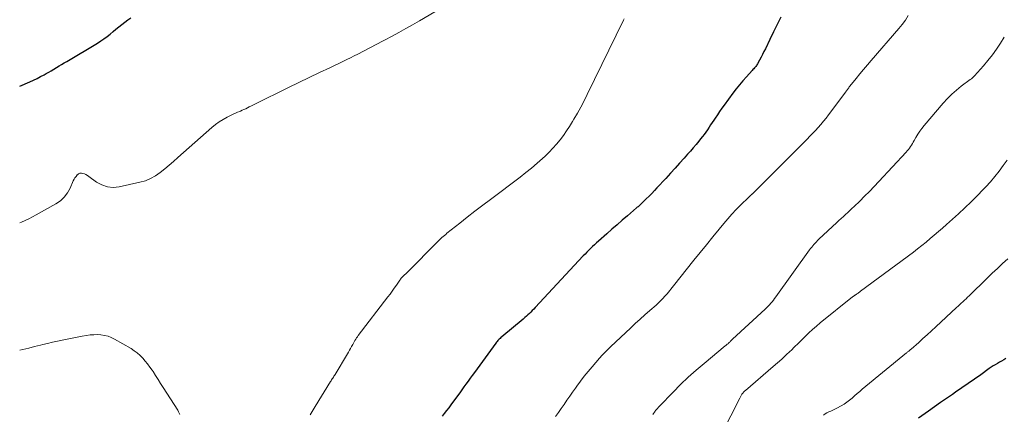
# Model space of a CAD drawing. Units: feet. Extents: x 1995000 to 2000029, y 565000 to 570000.
# Drawn here: x 1995000 to 1995172, y 567743 to 567812 of the extents above; entities that cross this region are included whole.
import ezdxf

# ---------------------------------------------------------------- set-up
doc = ezdxf.new("R2010")
doc.units = ezdxf.units.FT
doc.header["$LTSCALE"] = 100
doc.header["$MEASUREMENT"] = 0
doc.layers.add('CONTOUR INDEX', color=32, linetype='Continuous', lineweight=25)
doc.layers.add('CONTOUR INTERMEDIATE', color=40, linetype='Continuous', lineweight=15)

msp = doc.modelspace()

# ---------------------------------------------------------------- linework, layer by layer
at = {"layer": 'CONTOUR INDEX', "flags": 128}
for points, elevation in [([(1995000, 567800.37), (1995001.75, 567801.12), (1995002.39, 567801.42), (1995003.03, 567801.72), (1995003.66, 567802.04), (1995004.28, 567802.38), (1995004.6, 567802.56), (1995005.06, 567802.82), (1995005.51, 567803.08), (1995005.97, 567803.35), (1995006.42, 567803.62), (1995006.87, 567803.9), (1995007.32, 567804.17), (1995007.77, 567804.44), (1995008.22, 567804.71), (1995013.57, 567807.92), (1995014.14, 567808.28), (1995014.69, 567808.65), (1995015.24, 567809.05), (1995015.77, 567809.47), (1995015.79, 567809.49), (1995016.3, 567809.91), (1995016.81, 567810.33), (1995017.32, 567810.74), (1995017.83, 567811.16), (1995018.34, 567811.57), (1995018.87, 567811.96), (1995019.4, 567812.34)], 860), ([(1995132.87, 567812.44), (1995132.21, 567811.15), (1995131.56, 567809.85), (1995130.93, 567808.54), (1995130.16, 567806.91), (1995129.91, 567806.41), (1995129.66, 567805.92), (1995129.41, 567805.43), (1995129.14, 567804.94), (1995128.78, 567804.29), (1995128.69, 567804.13), (1995128.59, 567803.98), (1995128.48, 567803.83), (1995128.36, 567803.69), (1995128.24, 567803.55), (1995128.12, 567803.41), (1995127.99, 567803.27), (1995127.87, 567803.14), (1995126.86, 567802.03), (1995126.24, 567801.33), (1995125.64, 567800.62), (1995125.06, 567799.89), (1995124.5, 567799.14), (1995122.99, 567797.08), (1995122.58, 567796.51), (1995122.17, 567795.94), (1995121.78, 567795.36), (1995121.38, 567794.77), (1995121.16, 567794.44), (1995120.88, 567794.02), (1995120.61, 567793.6), (1995120.33, 567793.19), (1995120.05, 567792.77), (1995119.76, 567792.36), (1995119.47, 567791.95), (1995119.17, 567791.56), (1995118.86, 567791.16), (1995118.54, 567790.77), (1995118.06, 567790.18), (1995117.57, 567789.6), (1995117.08, 567789.03), (1995116.58, 567788.46), (1995115.99, 567787.8), (1995115.19, 567786.91), (1995114.39, 567786.02), (1995113.58, 567785.14), (1995112.77, 567784.26), (1995111.23, 567782.6), (1995110.78, 567782.11), (1995110.32, 567781.63), (1995109.85, 567781.15), (1995109.37, 567780.68), (1995108.66, 567779.97), (1995108.54, 567779.86), (1995108.42, 567779.75), (1995108.3, 567779.64), (1995108.18, 567779.53), (1995108.06, 567779.42), (1995107.93, 567779.31), (1995107.81, 567779.2), (1995107.69, 567779.09), (1995106.1, 567777.73), (1995105.19, 567776.94), (1995104.27, 567776.15), (1995103.37, 567775.35), (1995102.46, 567774.56), (1995101.01, 567773.28), (1995100.67, 567772.97), (1995100.33, 567772.66), (1995099.99, 567772.34), (1995099.66, 567772.02), (1995099.33, 567771.69), (1995099, 567771.36), (1995098.68, 567771.03), (1995098.36, 567770.69), (1995089.97, 567761.67), (1995089.72, 567761.41), (1995089.47, 567761.15), (1995089.22, 567760.89), (1995088.96, 567760.64), (1995088.7, 567760.39), (1995088.44, 567760.15), (1995088.17, 567759.91), (1995087.89, 567759.67), (1995084.13, 567756.54), (1995083.99, 567756.42), (1995083.85, 567756.29), (1995083.71, 567756.16), (1995083.58, 567756.03), (1995083.45, 567755.89), (1995083.33, 567755.74), (1995083.21, 567755.6), (1995083.1, 567755.45), (1995079.37, 567750.32), (1995079, 567749.81), (1995078.63, 567749.31), (1995078.26, 567748.8), (1995077.9, 567748.3), (1995077.53, 567747.79), (1995077.16, 567747.28), (1995076.8, 567746.78), (1995076.43, 567746.27), (1995075.27, 567744.67), (1995074.9, 567744.16), (1995074.51, 567743.66), (1995074.12, 567743.16), (1995073.72, 567742.67)], 860), ([(1995172.13, 567752.75), (1995171.77, 567752.54), (1995171.4, 567752.33), (1995171.04, 567752.12), (1995170.67, 567751.91), (1995170.3, 567751.69), (1995169.94, 567751.47), (1995169.59, 567751.24), (1995169.24, 567751), (1995167.75, 567749.94), (1995166.66, 567749.17), (1995165.56, 567748.4), (1995164.46, 567747.64), (1995163.36, 567746.89), (1995162.8, 567746.5), (1995161.76, 567745.79), (1995160.72, 567745.06), (1995159.69, 567744.33), (1995158.66, 567743.59), (1995156.9, 567742.31)], 840)]:
    msp.add_lwpolyline(points, dxfattribs=dict(at, elevation=elevation))
at = {"layer": 'CONTOUR INTERMEDIATE', "flags": 128}
for points, elevation in [([(1995000, 567776.47), (1995000.3, 567776.6), (1995001.59, 567777.21), (1995002.85, 567777.86), (1995006.3, 567779.78), (1995007.1, 567780.33), (1995007.79, 567780.96), (1995008.35, 567781.72), (1995008.82, 567782.57), (1995009.34, 567783.81), (1995009.48, 567784.09), (1995009.64, 567784.36), (1995009.83, 567784.61), (1995010.04, 567784.85), (1995010.08, 567784.89), (1995010.29, 567785.04), (1995010.52, 567785.14), (1995010.77, 567785.16), (1995011.03, 567785.13), (1995011.3, 567785.03), (1995011.56, 567784.91), (1995011.81, 567784.77), (1995012.05, 567784.61), (1995013.39, 567783.62), (1995014.33, 567783.1), (1995015.3, 567782.76), (1995016.33, 567782.68), (1995017.39, 567782.77), (1995020.98, 567783.57), (1995021.94, 567783.85), (1995022.86, 567784.22), (1995023.72, 567784.71), (1995024.54, 567785.27), (1995025.32, 567785.91), (1995026.1, 567786.56), (1995026.87, 567787.22), (1995027.63, 567787.89), (1995033.56, 567793.17), (1995034.18, 567793.68), (1995034.82, 567794.15), (1995035.5, 567794.57), (1995036.2, 567794.95), (1995036.91, 567795.3), (1995037.28, 567795.47), (1995037.65, 567795.64), (1995038.03, 567795.81), (1995038.4, 567795.96), (1995038.55, 567796.02), (1995038.85, 567796.15), (1995039.15, 567796.28), (1995039.45, 567796.43), (1995039.74, 567796.57), (1995040.08, 567796.75), (1995040.2, 567796.81), (1995040.32, 567796.87), (1995040.44, 567796.94), (1995040.56, 567797), (1995040.68, 567797.06), (1995040.8, 567797.12), (1995040.92, 567797.18), (1995041.04, 567797.24), (1995046.94, 567800.13), (1995048.74, 567801), (1995050.54, 567801.87), (1995052.34, 567802.74), (1995054.14, 567803.6), (1995056.43, 567804.69), (1995057.09, 567805.01), (1995057.75, 567805.33), (1995058.4, 567805.66), (1995059.05, 567805.99), (1995059.24, 567806.09), (1995059.8, 567806.38), (1995060.35, 567806.67), (1995060.91, 567806.96), (1995061.46, 567807.26), (1995062.01, 567807.55), (1995062.56, 567807.85), (1995063.12, 567808.14), (1995063.67, 567808.43), (1995064.99, 567809.13), (1995066.2, 567809.77), (1995067.4, 567810.43), (1995068.59, 567811.11), (1995069.78, 567811.8), (1995072.44, 567813.38)], 864), ([(1995105.49, 567812.15), (1995105.38, 567811.94), (1995099.05, 567798.89), (1995098.51, 567797.8), (1995097.94, 567796.72), (1995097.36, 567795.66), (1995096.75, 567794.6), (1995096.5, 567794.17), (1995095.99, 567793.35), (1995095.46, 567792.54), (1995094.9, 567791.75), (1995094.32, 567790.98), (1995093.71, 567790.23), (1995093.07, 567789.51), (1995092.4, 567788.81), (1995091.7, 567788.14), (1995091.25, 567787.73), (1995090.31, 567786.89), (1995089.34, 567786.06), (1995088.36, 567785.26), (1995087.35, 567784.48), (1995082.18, 567780.59), (1995080.82, 567779.56), (1995079.47, 567778.53), (1995078.13, 567777.48), (1995076.8, 567776.42), (1995074.58, 567774.65), (1995074.36, 567774.47), (1995074.14, 567774.29), (1995073.93, 567774.1), (1995073.71, 567773.91), (1995073.51, 567773.72), (1995073.3, 567773.53), (1995073.1, 567773.33), (1995072.9, 567773.13), (1995067.74, 567767.94), (1995067.56, 567767.76), (1995067.38, 567767.57), (1995067.19, 567767.39), (1995067.01, 567767.21), (1995066.75, 567766.96), (1995066.7, 567766.9), (1995066.64, 567766.85), (1995066.59, 567766.79), (1995066.54, 567766.73), (1995066.5, 567766.67), (1995066.45, 567766.61), (1995066.4, 567766.54), (1995066.36, 567766.48), (1995065.75, 567765.57), (1995065.39, 567765.05), (1995065.03, 567764.54), (1995064.66, 567764.03), (1995064.28, 567763.53), (1995059.09, 567756.78), (1995058.94, 567756.57), (1995058.79, 567756.36), (1995058.65, 567756.14), (1995058.51, 567755.92), (1995058.38, 567755.7), (1995058.26, 567755.47), (1995058.13, 567755.24), (1995058.01, 567755.02), (1995057.91, 567754.84), (1995057.74, 567754.52), (1995057.56, 567754.2), (1995057.38, 567753.89), (1995057.2, 567753.58), (1995055.05, 567749.98), (1995054.95, 567749.82), (1995054.86, 567749.66), (1995054.76, 567749.51), (1995054.65, 567749.35), (1995054.55, 567749.2), (1995054.45, 567749.05), (1995054.35, 567748.89), (1995054.25, 567748.73), (1995051.55, 567744.4), (1995050.68, 567742.92)], 864), ([(1995155.1, 567812.72), (1995154.6, 567811.92), (1995154.04, 567811.16), (1995153.45, 567810.43), (1995148.63, 567804.86), (1995147.96, 567804.08), (1995147.3, 567803.3), (1995146.65, 567802.51), (1995146, 567801.71), (1995144.9, 567800.35), (1995144.8, 567800.23), (1995144.71, 567800.11), (1995144.62, 567799.99), (1995144.54, 567799.87), (1995144.45, 567799.74), (1995144.36, 567799.62), (1995144.27, 567799.5), (1995144.18, 567799.38), (1995141.18, 567795.34), (1995140.75, 567794.78), (1995140.31, 567794.23), (1995139.85, 567793.7), (1995139.39, 567793.17), (1995138.91, 567792.65), (1995138.43, 567792.14), (1995137.94, 567791.63), (1995137.45, 567791.13), (1995129.23, 567782.91), (1995129, 567782.68), (1995128.77, 567782.45), (1995128.54, 567782.22), (1995128.31, 567781.99), (1995127.98, 567781.64), (1995127.92, 567781.58), (1995127.86, 567781.52), (1995127.8, 567781.47), (1995127.74, 567781.41), (1995127.68, 567781.35), (1995127.62, 567781.29), (1995127.57, 567781.24), (1995127.51, 567781.19), (1995127.45, 567781.14), (1995127.39, 567781.09), (1995127.34, 567781.04), (1995127.28, 567780.98), (1995125.83, 567779.58), (1995125.07, 567778.81), (1995124.32, 567778.02), (1995123.6, 567777.21), (1995122.9, 567776.38), (1995122.07, 567775.36), (1995120.97, 567774.01), (1995119.88, 567772.66), (1995118.79, 567771.3), (1995117.7, 567769.94), (1995114.12, 567765.45), (1995113.9, 567765.18), (1995113.68, 567764.91), (1995113.46, 567764.64), (1995113.24, 567764.37), (1995113.02, 567764.1), (1995112.79, 567763.84), (1995112.56, 567763.58), (1995112.32, 567763.32), (1995112.24, 567763.23), (1995111.96, 567762.94), (1995111.67, 567762.65), (1995111.37, 567762.38), (1995111.07, 567762.1), (1995109.97, 567761.14), (1995109.12, 567760.39), (1995108.28, 567759.63), (1995107.44, 567758.87), (1995106.61, 567758.09), (1995103.17, 567754.84), (1995102.66, 567754.36), (1995102.17, 567753.86), (1995101.69, 567753.35), (1995101.23, 567752.83), (1995099.92, 567751.33), (1995099.22, 567750.5), (1995098.54, 567749.67), (1995097.89, 567748.81), (1995097.25, 567747.94), (1995097.01, 567747.61), (1995096.51, 567746.9), (1995096.01, 567746.18), (1995095.52, 567745.47), (1995095.03, 567744.75), (1995094.53, 567744.03), (1995094.03, 567743.32), (1995093.52, 567742.61)], 856), ([(1995171.87, 567808.96), (1995171.23, 567807.9), (1995170.52, 567806.87), (1995169.79, 567805.86), (1995169.02, 567804.89), (1995168.22, 567803.94), (1995166.66, 567802.16), (1995166.57, 567802.07), (1995166.49, 567801.98), (1995166.4, 567801.9), (1995166.31, 567801.82), (1995166.21, 567801.74), (1995166.12, 567801.67), (1995166.02, 567801.59), (1995165.92, 567801.52), (1995164.36, 567800.37), (1995163.51, 567799.7), (1995162.69, 567798.98), (1995161.93, 567798.22), (1995161.19, 567797.41), (1995157.86, 567793.47), (1995157.47, 567792.98), (1995157.1, 567792.48), (1995156.76, 567791.96), (1995156.44, 567791.42), (1995156.13, 567790.88), (1995155.98, 567790.61), (1995155.82, 567790.34), (1995155.65, 567790.08), (1995155.48, 567789.82), (1995155.31, 567789.56), (1995155.12, 567789.31), (1995154.93, 567789.08), (1995154.72, 567788.84), (1995149.98, 567783.71), (1995149.16, 567782.84), (1995148.33, 567781.97), (1995147.49, 567781.12), (1995146.63, 567780.28), (1995145.65, 567779.34), (1995145.28, 567778.98), (1995144.91, 567778.63), (1995144.53, 567778.27), (1995144.15, 567777.92), (1995143.77, 567777.58), (1995143.39, 567777.23), (1995143.01, 567776.88), (1995142.63, 567776.52), (1995139.5, 567773.61), (1995139.28, 567773.4), (1995139.06, 567773.18), (1995138.85, 567772.95), (1995138.64, 567772.72), (1995138.44, 567772.49), (1995138.25, 567772.25), (1995138.06, 567772), (1995137.88, 567771.75), (1995131.99, 567763.54), (1995131.78, 567763.26), (1995131.56, 567762.97), (1995131.34, 567762.7), (1995131.11, 567762.42), (1995130.87, 567762.16), (1995130.62, 567761.9), (1995130.37, 567761.65), (1995130.11, 567761.4), (1995124.43, 567756.15), (1995124.32, 567756.05), (1995124.22, 567755.95), (1995124.13, 567755.85), (1995124.03, 567755.75), (1995123.94, 567755.65), (1995123.84, 567755.55), (1995123.74, 567755.46), (1995123.64, 567755.36), (1995123.62, 567755.35), (1995123.51, 567755.25), (1995123.39, 567755.15), (1995123.28, 567755.05), (1995123.16, 567754.96), (1995119.47, 567751.92), (1995118.06, 567750.71), (1995116.68, 567749.48), (1995115.34, 567748.2), (1995114.04, 567746.88), (1995111.67, 567744.41), (1995111.57, 567744.31), (1995111.47, 567744.2), (1995111.37, 567744.1), (1995111.28, 567743.99), (1995111.18, 567743.88), (1995111.09, 567743.77), (1995111, 567743.66), (1995110.91, 567743.54), (1995110.51, 567743)], 852), ([(1995172.38, 567787.46), (1995171.68, 567786.49), (1995170.96, 567785.53), (1995170.21, 567784.59), (1995169.43, 567783.68), (1995168.63, 567782.79), (1995168.19, 567782.32), (1995167.14, 567781.23), (1995166.07, 567780.16), (1995164.97, 567779.11), (1995163.85, 567778.08), (1995161.77, 567776.21), (1995161.07, 567775.58), (1995160.36, 567774.96), (1995159.65, 567774.34), (1995158.94, 567773.73), (1995158.21, 567773.13), (1995157.48, 567772.53), (1995156.74, 567771.95), (1995155.99, 567771.38), (1995146.78, 567764.52), (1995146.71, 567764.47), (1995146.64, 567764.41), (1995146.57, 567764.36), (1995146.49, 567764.31), (1995146.42, 567764.26), (1995146.35, 567764.21), (1995146.27, 567764.16), (1995146.2, 567764.11), (1995146.17, 567764.08), (1995146.08, 567764.02), (1995145.99, 567763.96), (1995145.9, 567763.9), (1995145.81, 567763.84), (1995145.78, 567763.82), (1995145.67, 567763.75), (1995145.57, 567763.67), (1995145.47, 567763.59), (1995145.37, 567763.52), (1995139.75, 567759), (1995139.08, 567758.44), (1995138.41, 567757.86), (1995137.77, 567757.26), (1995137.14, 567756.65), (1995136.52, 567756.03), (1995135.9, 567755.42), (1995135.27, 567754.8), (1995134.64, 567754.19), (1995134.47, 567754.04), (1995133.75, 567753.36), (1995133.02, 567752.68), (1995132.28, 567752.02), (1995131.54, 567751.37), (1995126.71, 567747.19), (1995126.59, 567747.09), (1995126.48, 567746.98), (1995126.37, 567746.87), (1995126.26, 567746.76), (1995126.23, 567746.73), (1995126.14, 567746.63), (1995126.07, 567746.53), (1995125.99, 567746.42), (1995125.93, 567746.31), (1995125.87, 567746.2), (1995125.81, 567746.08), (1995125.75, 567745.97), (1995125.69, 567745.85), (1995122.54, 567739.64)], 848), ([(1995172.49, 567770.21), (1995171.57, 567769.38), (1995170.65, 567768.53), (1995169.75, 567767.68), (1995168.86, 567766.81), (1995165.74, 567763.74), (1995165.46, 567763.48), (1995165.19, 567763.22), (1995164.92, 567762.96), (1995164.64, 567762.7), (1995164.36, 567762.44), (1995164.08, 567762.18), (1995163.81, 567761.92), (1995163.53, 567761.66), (1995159.91, 567758.29), (1995159.17, 567757.61), (1995158.42, 567756.92), (1995157.67, 567756.25), (1995156.92, 567755.57), (1995155.6, 567754.4), (1995155.5, 567754.32), (1995155.4, 567754.23), (1995155.3, 567754.15), (1995155.2, 567754.07), (1995155.09, 567753.99), (1995154.99, 567753.91), (1995154.89, 567753.83), (1995154.79, 567753.75), (1995147.08, 567747.4), (1995146.63, 567747.02), (1995146.18, 567746.64), (1995145.74, 567746.25), (1995145.31, 567745.85), (1995144.86, 567745.47), (1995144.4, 567745.12), (1995143.92, 567744.79), (1995143.41, 567744.5), (1995142.65, 567744.09), (1995142.31, 567743.91), (1995141.96, 567743.74), (1995141.61, 567743.59), (1995141.25, 567743.44), (1995140.91, 567743.28), (1995140.58, 567743.09), (1995140.28, 567742.86)], 844), ([(1995000, 567754.22), (1995000.53, 567754.35), (1995001.57, 567754.59), (1995002.61, 567754.85), (1995003.65, 567755.11), (1995004.02, 567755.2), (1995004.87, 567755.41), (1995005.73, 567755.61), (1995006.58, 567755.8), (1995007.44, 567755.98), (1995008.3, 567756.16), (1995009.16, 567756.33), (1995010.02, 567756.49), (1995010.88, 567756.65), (1995011.68, 567756.79), (1995012.31, 567756.88), (1995012.93, 567756.93), (1995013.56, 567756.94), (1995014.19, 567756.91), (1995014.81, 567756.81), (1995015.42, 567756.66), (1995015.99, 567756.43), (1995016.56, 567756.15), (1995019.43, 567754.49), (1995019.99, 567754.13), (1995020.52, 567753.74), (1995021.01, 567753.3), (1995021.48, 567752.83), (1995021.91, 567752.32), (1995022.33, 567751.81), (1995022.72, 567751.27), (1995023.1, 567750.72), (1995023.27, 567750.47), (1995023.71, 567749.78), (1995024.16, 567749.09), (1995024.6, 567748.4), (1995025.04, 567747.71), (1995027.58, 567743.71), (1995027.72, 567743.47), (1995027.86, 567743.23), (1995027.98, 567742.98)], 868)]:
    msp.add_lwpolyline(points, dxfattribs=dict(at, elevation=elevation))

doc.saveas('drawing.dxf')
